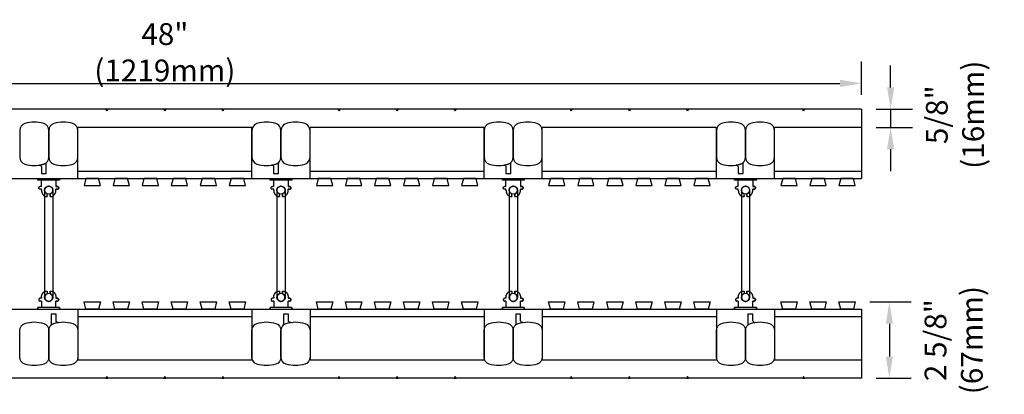
# Model space of a CAD drawing. Units: inches. Extents: x 204.6 to 257.6, y 32.2 to 73.3.
# Drawn here: x 223.6 to 257.6, y 60.5 to 73.3 of the extents above; entities that cross this region are included whole.
import ezdxf

# ---------------------------------------------------------------- set-up
doc = ezdxf.new("R2010")
doc.units = ezdxf.units.IN
doc.header["$MEASUREMENT"] = 0
for name, color, linetype in [('line25', 2, 'Continuous'), ('LINE50', 5, 'Continuous'), ('LINE9', 9, 'Continuous'), ('TEXT', 4, 'Continuous')]:
    doc.layers.add(name, color=color, linetype=linetype)
doc.styles.add('DIM', font='romans.shx', dxfattribs={"width": 0.7})
doc.dimstyles.new('ext_8', dxfattribs={"dimscale": 8, "dimtxt": 0.09375, "dimasz": 0.09375, "dimexe": 0.09375, "dimexo": 0.0625, "dimgap": 0.0625, "dimtad": 1, "dimdec": 4, "dimzin": 3, "dimdsep": 46, "dimlunit": 4, "dimtxsty": 'DIM', "dimcen": 0.09, "dimdle": 0.09375, "dimclrt": 4, "dimadec": 0, "dimazin": 0, "dimtfac": 1, "dimtdec": 4, "dimtmove": 2, "dimatfit": 3, "dimfxl": 0, "dimfrac": 2, "dimtolj": 1, "dimtzin": 0, "dimarcsym": 0})

# ---------------------------------------------------------------- blocks, each defined once
blk = doc.blocks.new('WEB_4_CENTRE_TOP')
for p, q in [((3.688, 0.141), (0, 0.141)), ((3.688, -0.141), (0, -0.141))]:
    blk.add_line(p, q)
for centre in [(0, 0), (3.688, 0)]:
    blk.add_circle(centre, 0.141)
blk = doc.blocks.new('*D18')
at = {"layer": 'Defpoints', "color": 0}
for p in [(252.64, 71.149), (204.64, 70.259), (252.64, 70.259)]:
    blk.add_point(p, dxfattribs=at)
at = {"layer": 'TEXT', "color": 0, "lineweight": -2}
for p, q in [((204.64, 70.759), (204.64, 71.899)), ((252.64, 70.759), (252.64, 71.899)), ((205.39, 71.149), (251.89, 71.149))]:
    blk.add_line(p, q, dxfattribs=at)
at = {"layer": 'TEXT', "color": 0}
for points in [[(205.39, 71.274), (205.39, 71.024), (204.64, 71.149)], [(251.89, 71.274), (251.89, 71.024), (252.64, 71.149)]]:
    blk.add_solid(points, dxfattribs=at)
at = {"layer": 'TEXT', "color": 4, "insert": (228.64, 72.22), "char_height": 0.75, "attachment_point": 5, "style": 'DIM'}
blk.add_mtext('\\A1;48" (1219mm)', dxfattribs=at)
blk = doc.blocks.new('*D14')
at = {"layer": 'Defpoints', "color": 0}
for p in [(252.64, 70.259), (252.64, 69.634), (253.639, 69.634)]:
    blk.add_point(p, dxfattribs=at)
at = {"layer": 'TEXT', "color": 0, "lineweight": -2}
for p, q in [((253.639, 71.009), (253.639, 71.759)), ((253.14, 70.259), (254.389, 70.259)), ((253.639, 70.259), (253.639, 69.634)), ((253.14, 69.634), (254.389, 69.634)), ((253.639, 68.884), (253.639, 68.134))]:
    blk.add_line(p, q, dxfattribs=at)
at = {"layer": 'TEXT', "color": 0}
for points in [[(253.514, 71.009), (253.764, 71.009), (253.639, 70.259)], [(253.514, 68.884), (253.764, 68.884), (253.639, 69.634)]]:
    blk.add_solid(points, dxfattribs=at)
at = {"layer": 'TEXT', "color": 4, "insert": (255.854, 70.072), "char_height": 0.75, "attachment_point": 5, "rotation": 90, "style": 'DIM'}
blk.add_mtext('\\A1;5/8" (16mm)', dxfattribs=at)
blk = doc.blocks.new('*D19')
at = {"layer": 'Defpoints', "color": 0}
for p in [(252.422, 63.634), (252.64, 61.009), (253.595, 61.009)]:
    blk.add_point(p, dxfattribs=at)
at = {"layer": 'TEXT', "color": 0, "lineweight": -2}
for p, q in [((252.922, 63.634), (254.345, 63.634)), ((253.595, 62.884), (253.595, 61.759)), ((253.14, 61.009), (254.345, 61.009))]:
    blk.add_line(p, q, dxfattribs=at)
at = {"layer": 'TEXT', "color": 0}
for points in [[(253.47, 62.884), (253.72, 62.884), (253.595, 63.634)], [(253.47, 61.759), (253.72, 61.759), (253.595, 61.009)]]:
    blk.add_solid(points, dxfattribs=at)
at = {"layer": 'TEXT', "color": 4, "insert": (255.81, 62.322), "char_height": 0.75, "attachment_point": 5, "rotation": 90, "style": 'DIM'}
blk.add_mtext('\\A1;2 5/8" (67mm)', dxfattribs=at)
blk = doc.blocks.new('Connector')
blk.add_point((0.271, 0))
at = {"layer": 'LINE9'}
for p, q in [((0, 0.375), (0, -0.375)), ((0.062, -0.375), (0.062, 0.375)), ((0.281, 0.25), (0.062, 0.25))]:
    blk.add_line(p, q, dxfattribs=at)
for points, weights in [([(0.007, 0.375), (0.004, 0.375), (0, 0.375)], [1, 0.972587069138, 0.950305488115]), ([(0.327, 0.343), (0.308, 0.343), (0.281, 0.317), (0.281, 0.297)], [1, 0.85355339, 0.85355339, 1]), ([(0.328, 0.343), (0.327, 0.343), (0.327, 0.343)], [1, 0.70710678, 1]), ([(0.375, 0.297), (0.375, 0.317), (0.348, 0.343), (0.329, 0.343)], [1, 0.85355339, 0.85355339, 1]), ([(0.406, 0.25), (0.546, 0.25), (0.619, 0.131)], [0.958404415409, 0.794674173519, 0.864651571113]), ([(0.619, 0.052), (0.612, 0.049), (0.604, 0.049)], [0.83615024178, 0.892081430621, 1]), ([(0.281, -0.297), (0.281, -0.317), (0.308, -0.343), (0.327, -0.343)], [1, 0.85355339, 0.85355339, 1]), ([(0.327, -0.343), (0.281, -0.343), (0.281, -0.297)], [1, 0.70710678, 1]), ([(0.329, -0.343), (0.348, -0.343), (0.375, -0.317), (0.375, -0.297)], [1, 0.85355339, 0.85355339, 1]), ([(0.375, -0.297), (0.375, -0.343), (0.329, -0.343)], [1, 0.70710678, 1]), ([(0.619, -0.131), (0.546, -0.25), (0.406, -0.25)], [0.864651574428, 0.794674169686, 0.958404415195]), ([(0.604, -0.049), (0.612, -0.049), (0.619, -0.052)], [1, 0.89208144177, 0.836150253337]), ([(0, -0.375), (0.004, -0.375), (0.007, -0.375)], [0.950305488115, 0.972587069138, 1])]:
    blk.add_rational_spline(points, weights, degree=2, dxfattribs=at)
for points, degree in [([(0, 0.375), (0.002, 0.375), (0.005, 0.375), (0.007, 0.375)], 3), ([(0.007, 0.375), (0.021, 0.375), (0.051, 0.375), (0.062, 0.375), (0.062, 0.375)], 3), ([(0.327, 0.343), (0.327, 0.343), (0.328, 0.343), (0.328, 0.343)], 3), ([(0.328, 0.343), (0.329, 0.343), (0.329, 0.343), (0.329, 0.343)], 3), ([(0.281, 0.25), (0.281, 0.297)], 1), ([(0.375, 0.25), (0.375, 0.297)], 1), ([(0.406, 0.25), (0.375, 0.25)], 1), ([(0.406, 0.25), (0.406, 0.25)], 1), ([(0.406, 0.25), (0.406, 0.25)], 1), ([(0.406, 0.25), (0.406, 0.25)], 1), ([(0.406, 0.25), (0.406, 0.25)], 1), ([(0.406, 0.25), (0.406, 0.25)], 1), ([(0.406, 0.25), (0.406, 0.25)], 1), ([(0.406, 0.25), (0.406, 0.25)], 1), ([(0.406, 0.25), (0.406, 0.25)], 1), ([(0.406, 0.25), (0.406, 0.25)], 1), ([(0.406, 0.25), (0.406, 0.25)], 1), ([(0.406, 0.25), (0.406, 0.25)], 1), ([(0.406, 0.25), (0.406, 0.25)], 1), ([(0.406, 0.25), (0.406, 0.25)], 1), ([(0.406, 0.25), (0.406, 0.25)], 1), ([(0.406, 0.25), (0.406, 0.25)], 1), ([(0.406, 0.25), (0.406, 0.25)], 1), ([(0.406, 0.25), (0.406, 0.25)], 1), ([(0.406, 0.25), (0.406, 0.25)], 1), ([(0.406, 0.25), (0.406, 0.25)], 1), ([(0.406, 0.25), (0.406, 0.25)], 1), ([(0.406, 0.25), (0.406, 0.25)], 1), ([(0.406, 0.25), (0.406, 0.25)], 1), ([(0.406, 0.25), (0.406, 0.25)], 1), ([(0.406, 0.25), (0.406, 0.25)], 1), ([(0.604, 0.049), (0.532, 0.049)], 1), ([(0.532, 0.049), (0.532, 0.049)], 1), ([(0.532, 0.049), (0.532, 0.049)], 1), ([(0.532, 0.049), (0.532, 0.049)], 1), ([(0.532, 0.049), (0.532, 0.049)], 1), ([(0.532, 0.049), (0.532, 0.049)], 1), ([(0.532, 0.049), (0.532, 0.049)], 1), ([(0.532, 0.049), (0.532, 0.049)], 1), ([(0.532, 0.049), (0.532, 0.049)], 1), ([(0.532, 0.049), (0.532, 0.049)], 1), ([(0.532, 0.049), (0.532, 0.049)], 1), ([(0.604, 0.049), (0.609, 0.049), (0.614, 0.05), (0.619, 0.052)], 3), ([(0.604, 0.049), (0.604, 0.049)], 1), ([(0.604, 0.049), (0.604, 0.049)], 1), ([(0.604, 0.049), (0.604, 0.049)], 1), ([(0.604, 0.049), (0.604, 0.049)], 1), ([(0.619, 0.131), (0.619, 0.052)], 1), ([(0.619, 0.131), (0.619, 0.131)], 1), ([(0.619, 0.131), (0.619, 0.131)], 1), ([(0.619, 0.131), (0.619, 0.131)], 1), ([(0.619, 0.131), (0.619, 0.131)], 1), ([(0.062, -0.25), (0.281, -0.25)], 1), ([(0.281, -0.297), (0.281, -0.25)], 1), ([(0.281, -0.25), (0.281, -0.297)], 1), ([(0.375, -0.25), (0.375, -0.297)], 1), ([(0.375, -0.297), (0.375, -0.25)], 1), ([(0.406, -0.25), (0.375, -0.25)], 1), ([(0.406, -0.25), (0.406, -0.25)], 1), ([(0.406, -0.25), (0.406, -0.25)], 1), ([(0.406, -0.25), (0.406, -0.25)], 1), ([(0.406, -0.25), (0.406, -0.25)], 1), ([(0.406, -0.25), (0.406, -0.25)], 1), ([(0.406, -0.25), (0.406, -0.25)], 1), ([(0.406, -0.25), (0.406, -0.25)], 1), ([(0.406, -0.25), (0.406, -0.25)], 1), ([(0.406, -0.25), (0.406, -0.25)], 1), ([(0.406, -0.25), (0.406, -0.25)], 1), ([(0.406, -0.25), (0.406, -0.25)], 1), ([(0.532, -0.049), (0.604, -0.049)], 1), ([(0.604, -0.049), (0.58, -0.049), (0.556, -0.049), (0.532, -0.049)], 3), ([(0.532, -0.049), (0.532, -0.049)], 1), ([(0.532, -0.049), (0.532, -0.049)], 1), ([(0.532, -0.049), (0.532, -0.049)], 1), ([(0.532, -0.049), (0.532, -0.049)], 1), ([(0.619, -0.052), (0.614, -0.05), (0.609, -0.049), (0.604, -0.049)], 3), ([(0.604, -0.049), (0.604, -0.049)], 1), ([(0.604, -0.049), (0.604, -0.049)], 1), ([(0.604, -0.049), (0.604, -0.049)], 1), ([(0.604, -0.049), (0.604, -0.049)], 1), ([(0.604, -0.049), (0.604, -0.049)], 1), ([(0.604, -0.049), (0.604, -0.049)], 1), ([(0.604, -0.049), (0.604, -0.049)], 1), ([(0.604, -0.049), (0.604, -0.049)], 1), ([(0.619, -0.052), (0.619, -0.131)], 1), ([(0.619, -0.131), (0.619, -0.131)], 1), ([(0.619, -0.131), (0.619, -0.131)], 1), ([(0.619, -0.131), (0.619, -0.131)], 1), ([(0.619, -0.131), (0.619, -0.131)], 1), ([(0.007, -0.375), (0.005, -0.375), (0.002, -0.375), (0, -0.375)], 3), ([(0.062, -0.375), (0.062, -0.375), (0.051, -0.375), (0.021, -0.375), (0.007, -0.375)], 3), ([(0.328, -0.343), (0.328, -0.343), (0.327, -0.343), (0.327, -0.343)], 3), ([(0.329, -0.343), (0.329, -0.343), (0.329, -0.343), (0.328, -0.343)], 3)]:
    blk.add_open_spline(points, degree=degree, dxfattribs=at)
for points, weights, knots in [([(0.062, 0.375), (0.062, 0.375), (0.046, 0.375), (0.03, 0.375), (0.007, 0.375)], [0.868718858569, 0.861102746415, 1, 0.861102734288, 0.868718859898], [0, 0, 0, 0.5, 0.5, 1, 1, 1]), ([(0.532, 0.049), (0.472, 0.203), (0.333, 0.113), (0.157, 0), (0.333, -0.113), (0.472, -0.203), (0.532, -0.049)], [0.899508922286, 0.599718215298, 1, 0.54226024, 1, 0.599718224335, 0.899508908749], [0, 0, 0, 0.318112, 0.318112, 0.681888, 0.681888, 1, 1, 1]), ([(0.007, -0.375), (0.03, -0.375), (0.046, -0.375), (0.062, -0.375), (0.062, -0.375)], [0.868718859319, 0.861102739573, 1, 0.861102742958, 0.868718858948], [0, 0, 0, 0.5, 0.5, 1, 1, 1])]:
    blk.add_rational_spline(points, weights, degree=2, knots=knots, dxfattribs=at)

msp = doc.modelspace()

# ---------------------------------------------------------------- linework, layer by layer
at = {"layer": 'line25'}
for p, q in [((231.64045, 69.63446), (225.64045, 69.63446)), ((239.64045, 69.63446), (233.64045, 69.63446)), ((247.64045, 69.63446), (241.64045, 69.63446)), ((252.64045, 69.63446), (249.64045, 69.63446)), ((204.64045, 67.88446), (252.64045, 67.88446)), ((204.64045, 63.38446), (252.64045, 63.38446)), ((231.64045, 61.63446), (225.64045, 61.63446)), ((239.64045, 61.63446), (233.64045, 61.63446)), ((247.64045, 61.63446), (241.64045, 61.63446)), ((252.64045, 61.63446), (249.64045, 61.63446))]:
    msp.add_line(p, q, dxfattribs=at)
for points in [[(225.92162, 67.88446), (225.85929, 67.63446), (226.42162, 67.63446), (226.35929, 67.88446)], [(226.92162, 67.88446), (226.85929, 67.63446), (227.42162, 67.63446), (227.35929, 67.88446)], [(227.92162, 67.88446), (227.85929, 67.63446), (228.42162, 67.63446), (228.35929, 67.88446)], [(228.92162, 67.88446), (228.85929, 67.63446), (229.42162, 67.63446), (229.35929, 67.88446)], [(229.92162, 67.88446), (229.85929, 67.63446), (230.42162, 67.63446), (230.35929, 67.88446)], [(230.92162, 67.88446), (230.85929, 67.63446), (231.42162, 67.63446), (231.35929, 67.88446)], [(233.92162, 67.88446), (233.85929, 67.63446), (234.42162, 67.63446), (234.35929, 67.88446)], [(234.92162, 67.88446), (234.85929, 67.63446), (235.42162, 67.63446), (235.35929, 67.88446)], [(235.92162, 67.88446), (235.85929, 67.63446), (236.42162, 67.63446), (236.35929, 67.88446)], [(236.92162, 67.88446), (236.85929, 67.63446), (237.42162, 67.63446), (237.35929, 67.88446)], [(237.92162, 67.88446), (237.85929, 67.63446), (238.42162, 67.63446), (238.35929, 67.88446)], [(238.92162, 67.88446), (238.85929, 67.63446), (239.42162, 67.63446), (239.35929, 67.88446)], [(241.92162, 67.88446), (241.85929, 67.63446), (242.42162, 67.63446), (242.35929, 67.88446)], [(242.92162, 67.88446), (242.85929, 67.63446), (243.42162, 67.63446), (243.35929, 67.88446)], [(243.92162, 67.88446), (243.85929, 67.63446), (244.42162, 67.63446), (244.35929, 67.88446)], [(244.92162, 67.88446), (244.85929, 67.63446), (245.42162, 67.63446), (245.35929, 67.88446)], [(245.92162, 67.88446), (245.85929, 67.63446), (246.42162, 67.63446), (246.35929, 67.88446)], [(246.92162, 67.88446), (246.85929, 67.63446), (247.42162, 67.63446), (247.35929, 67.88446)], [(249.92162, 67.88446), (249.85929, 67.63446), (250.42162, 67.63446), (250.35929, 67.88446)], [(250.92162, 67.88446), (250.85929, 67.63446), (251.42162, 67.63446), (251.35929, 67.88446)], [(251.92162, 67.88446), (251.85929, 67.63446), (252.42162, 67.63446), (252.35929, 67.88446)], [(225.92162, 63.38446), (225.85929, 63.63446), (226.42162, 63.63446), (226.35929, 63.38446)], [(226.92162, 63.38446), (226.85929, 63.63446), (227.42162, 63.63446), (227.35929, 63.38446)], [(227.92162, 63.38446), (227.85929, 63.63446), (228.42162, 63.63446), (228.35929, 63.38446)], [(228.92162, 63.38446), (228.85929, 63.63446), (229.42162, 63.63446), (229.35929, 63.38446)], [(229.92162, 63.38446), (229.85929, 63.63446), (230.42162, 63.63446), (230.35929, 63.38446)], [(230.92162, 63.38446), (230.85929, 63.63446), (231.42162, 63.63446), (231.35929, 63.38446)], [(233.92162, 63.38446), (233.85929, 63.63446), (234.42162, 63.63446), (234.35929, 63.38446)], [(234.92162, 63.38446), (234.85929, 63.63446), (235.42162, 63.63446), (235.35929, 63.38446)], [(235.92162, 63.38446), (235.85929, 63.63446), (236.42162, 63.63446), (236.35929, 63.38446)], [(236.92162, 63.38446), (236.85929, 63.63446), (237.42162, 63.63446), (237.35929, 63.38446)], [(237.92162, 63.38446), (237.85929, 63.63446), (238.42162, 63.63446), (238.35929, 63.38446)], [(238.92162, 63.38446), (238.85929, 63.63446), (239.42162, 63.63446), (239.35929, 63.38446)], [(241.92162, 63.38446), (241.85929, 63.63446), (242.42162, 63.63446), (242.35929, 63.38446)], [(242.92162, 63.38446), (242.85929, 63.63446), (243.42162, 63.63446), (243.35929, 63.38446)], [(243.92162, 63.38446), (243.85929, 63.63446), (244.42162, 63.63446), (244.35929, 63.38446)], [(244.92162, 63.38446), (244.85929, 63.63446), (245.42162, 63.63446), (245.35929, 63.38446)], [(245.92162, 63.38446), (245.85929, 63.63446), (246.42162, 63.63446), (246.35929, 63.38446)], [(246.92162, 63.38446), (246.85929, 63.63446), (247.42162, 63.63446), (247.35929, 63.38446)], [(249.92162, 63.38446), (249.85929, 63.63446), (250.42162, 63.63446), (250.35929, 63.38446)], [(250.92162, 63.38446), (250.85929, 63.63446), (251.42162, 63.63446), (251.35929, 63.38446)], [(251.92162, 63.38446), (251.85929, 63.63446), (252.42162, 63.63446), (252.35929, 63.38446)]]:
    msp.add_lwpolyline(points, close=True, dxfattribs=at)
at = {"layer": 'LINE50'}
for p, q in [((252.64045, 70.25946), (204.64045, 70.25946)), ((252.64045, 70.25946), (252.64045, 67.88446)), ((252.64045, 63.38446), (252.64045, 61.00946)), ((252.64045, 61.00946), (204.64045, 61.00946))]:
    msp.add_line(p, q, dxfattribs=at)
at = {"layer": 'LINE9'}
for p, q in [((225.64045, 67.88446), (225.64045, 69.63446)), ((231.64045, 67.88446), (231.64045, 69.63446)), ((233.64045, 67.88446), (233.64045, 69.63446)), ((239.64045, 67.88446), (239.64045, 69.63446)), ((241.64045, 67.88446), (241.64045, 69.63446)), ((247.64045, 67.88446), (247.64045, 69.63446)), ((249.64045, 67.88446), (249.64045, 69.63446)), ((225.64045, 68.13446), (231.64045, 68.13446)), ((233.64045, 68.13446), (239.64045, 68.13446)), ((241.64045, 68.13446), (247.64045, 68.13446)), ((249.64045, 68.13446), (252.64045, 68.13446)), ((225.64045, 63.38446), (225.64045, 61.63446)), ((225.64045, 63.13446), (231.64045, 63.13446)), ((231.64045, 63.38446), (231.64045, 61.63446)), ((233.64045, 63.38446), (233.64045, 61.63446)), ((233.64045, 63.13446), (239.64045, 63.13446)), ((239.64045, 63.38446), (239.64045, 61.63446)), ((241.64045, 63.38446), (241.64045, 61.63446)), ((241.64045, 63.13446), (247.64045, 63.13446)), ((247.64045, 63.38446), (247.64045, 61.63446)), ((249.64045, 63.38446), (249.64045, 61.63446)), ((249.64045, 63.13446), (252.64045, 63.13446))]:
    msp.add_line(p, q, dxfattribs=at)
for points in [[(226.6717, 70.25946), (226.64045, 70.19497), (226.6092, 70.25946)], [(228.6717, 70.25946), (228.64045, 70.19497), (228.6092, 70.25946)], [(230.6717, 70.25946), (230.64045, 70.19497), (230.6092, 70.25946)], [(234.6717, 70.25946), (234.64045, 70.19497), (234.6092, 70.25946)], [(236.6717, 70.25946), (236.64045, 70.19497), (236.6092, 70.25946)], [(238.6717, 70.25946), (238.64045, 70.19497), (238.6092, 70.25946)], [(242.6717, 70.25946), (242.64045, 70.19497), (242.6092, 70.25946)], [(244.6717, 70.25946), (244.64045, 70.19497), (244.6092, 70.25946)], [(246.6717, 70.25946), (246.64045, 70.19497), (246.6092, 70.25946)], [(250.6717, 70.25946), (250.64045, 70.19497), (250.6092, 70.25946)], [(226.6717, 61.00946), (226.64045, 61.07394), (226.6092, 61.00946)], [(228.6717, 61.00946), (228.64045, 61.07394), (228.6092, 61.00946)], [(230.6717, 61.00946), (230.64045, 61.07394), (230.6092, 61.00946)], [(234.6717, 61.00946), (234.64045, 61.07394), (234.6092, 61.00946)], [(236.6717, 61.00946), (236.64045, 61.07394), (236.6092, 61.00946)], [(238.6717, 61.00946), (238.64045, 61.07394), (238.6092, 61.00946)], [(242.6717, 61.00946), (242.64045, 61.07394), (242.6092, 61.00946)], [(244.6717, 61.00946), (244.64045, 61.07394), (244.6092, 61.00946)], [(246.6717, 61.00946), (246.64045, 61.07394), (246.6092, 61.00946)], [(250.6717, 61.00946), (250.64045, 61.07394), (250.6092, 61.00946)]]:
    msp.add_lwpolyline(points, close=True, dxfattribs=at)
for points in [[(223.81353, 68.3735, 0.15767078), (224.46738, 68.3735, 0.32530463), (224.64045, 68.61137), (224.64045, 69.53254, 0.32530463), (224.46738, 69.77041, 0.15767078), (223.81353, 69.77041, 0.32530463), (223.64045, 69.53254), (223.64045, 68.61137, 0.32530463)], [(224.81353, 68.3735, 0.15767078), (225.46738, 68.3735, 0.32530463), (225.64045, 68.61137), (225.64045, 69.53254, 0.32530463), (225.46738, 69.77041, 0.15767078), (224.81353, 69.77041, 0.32530463), (224.64045, 69.53254), (224.64045, 68.61137, 0.32530463)], [(231.81353, 68.3735, 0.15767078), (232.46738, 68.3735, 0.32530463), (232.64045, 68.61137), (232.64045, 69.53254, 0.32530463), (232.46738, 69.77041, 0.15767078), (231.81353, 69.77041, 0.32530463), (231.64045, 69.53254), (231.64045, 68.61137, 0.32530463)], [(232.81353, 68.3735, 0.15767078), (233.46738, 68.3735, 0.32530463), (233.64045, 68.61137), (233.64045, 69.53254, 0.32530463), (233.46738, 69.77041, 0.15767078), (232.81353, 69.77041, 0.32530463), (232.64045, 69.53254), (232.64045, 68.61137, 0.32530463)], [(239.81353, 68.3735, 0.15767078), (240.46738, 68.3735, 0.32530463), (240.64045, 68.61137), (240.64045, 69.53254, 0.32530463), (240.46738, 69.77041, 0.15767078), (239.81353, 69.77041, 0.32530463), (239.64045, 69.53254), (239.64045, 68.61137, 0.32530463)], [(240.81353, 68.3735, 0.15767078), (241.46738, 68.3735, 0.32530463), (241.64045, 68.61137), (241.64045, 69.53254, 0.32530463), (241.46738, 69.77041, 0.15767078), (240.81353, 69.77041, 0.32530463), (240.64045, 69.53254), (240.64045, 68.61137, 0.32530463)], [(247.81353, 68.3735, 0.15767078), (248.46738, 68.3735, 0.32530463), (248.64045, 68.61137), (248.64045, 69.53254, 0.32530463), (248.46738, 69.77041, 0.15767078), (247.81353, 69.77041, 0.32530463), (247.64045, 69.53254), (247.64045, 68.61137, 0.32530463)], [(248.81353, 68.3735, 0.15767078), (249.46738, 68.3735, 0.32530463), (249.64045, 68.61137), (249.64045, 69.53254, 0.32530463), (249.46738, 69.77041, 0.15767078), (248.81353, 69.77041, 0.32530463), (248.64045, 69.53254), (248.64045, 68.61137, 0.32530463)], [(224.46738, 68.3735, -0.0372667), (224.31368, 68.33617, -0.46303561), (224.38637, 68.27451), (224.38637, 68.05291), (224.5572, 68.05291), (224.5572, 68.399, -0.18900236), (224.57385, 68.44148, -0.12840736)], [(232.46738, 68.3735, -0.0372667), (232.31368, 68.33617, -0.46303561), (232.38637, 68.27451), (232.38637, 68.05291), (232.5572, 68.05291), (232.5572, 68.399, -0.18900236), (232.57385, 68.44148, -0.12840736)], [(240.46738, 68.3735, -0.0372667), (240.31368, 68.33617, -0.46303561), (240.38637, 68.27451), (240.38637, 68.05291), (240.5572, 68.05291), (240.5572, 68.399, -0.18900236), (240.57385, 68.44148, -0.12840736)], [(248.46738, 68.3735, -0.0372667), (248.31368, 68.33617, -0.46303561), (248.38637, 68.27451), (248.38637, 68.05291), (248.5572, 68.05291), (248.5572, 68.399, -0.18900236), (248.57385, 68.44148, -0.12840736)], [(224.81353, 62.89541, -0.0372667), (224.96722, 62.93274, -0.46303561), (224.89453, 62.9944), (224.89453, 63.216), (224.7237, 63.216), (224.7237, 62.86991, -0.18900236), (224.70705, 62.82743, -0.12840736)], [(232.81353, 62.89541, -0.0372667), (232.96722, 62.93274, -0.46303561), (232.89453, 62.9944), (232.89453, 63.216), (232.7237, 63.216), (232.7237, 62.86991, -0.18900236), (232.70705, 62.82743, -0.12840736)], [(240.81353, 62.89541, -0.0372667), (240.96722, 62.93274, -0.46303561), (240.89453, 62.9944), (240.89453, 63.216), (240.7237, 63.216), (240.7237, 62.86991, -0.18900236), (240.70705, 62.82743, -0.12840736)], [(248.81353, 62.89541, -0.0372667), (248.96722, 62.93274, -0.46303561), (248.89453, 62.9944), (248.89453, 63.216), (248.7237, 63.216), (248.7237, 62.86991, -0.18900236), (248.70705, 62.82743, -0.12840736)], [(223.81353, 62.89541, -0.15767078), (224.46738, 62.89541, -0.32530463), (224.64045, 62.65754), (224.64045, 61.73637, -0.32530463), (224.46738, 61.4985, -0.15767078), (223.81353, 61.4985, -0.32530463), (223.64045, 61.73637), (223.64045, 62.65754, -0.32530463)], [(224.81353, 62.89541, -0.15767078), (225.46738, 62.89541, -0.32530463), (225.64045, 62.65754), (225.64045, 61.73637, -0.32530463), (225.46738, 61.4985, -0.15767078), (224.81353, 61.4985, -0.32530463), (224.64045, 61.73637), (224.64045, 62.65754, -0.32530463)], [(231.81353, 62.89541, -0.15767078), (232.46738, 62.89541, -0.32530463), (232.64045, 62.65754), (232.64045, 61.73637, -0.32530463), (232.46738, 61.4985, -0.15767078), (231.81353, 61.4985, -0.32530463), (231.64045, 61.73637), (231.64045, 62.65754, -0.32530463)], [(232.81353, 62.89541, -0.15767078), (233.46738, 62.89541, -0.32530463), (233.64045, 62.65754), (233.64045, 61.73637, -0.32530463), (233.46738, 61.4985, -0.15767078), (232.81353, 61.4985, -0.32530463), (232.64045, 61.73637), (232.64045, 62.65754, -0.32530463)], [(239.81353, 62.89541, -0.15767078), (240.46738, 62.89541, -0.32530463), (240.64045, 62.65754), (240.64045, 61.73637, -0.32530463), (240.46738, 61.4985, -0.15767078), (239.81353, 61.4985, -0.32530463), (239.64045, 61.73637), (239.64045, 62.65754, -0.32530463)], [(240.81353, 62.89541, -0.15767078), (241.46738, 62.89541, -0.32530463), (241.64045, 62.65754), (241.64045, 61.73637, -0.32530463), (241.46738, 61.4985, -0.15767078), (240.81353, 61.4985, -0.32530463), (240.64045, 61.73637), (240.64045, 62.65754, -0.32530463)], [(247.81353, 62.89541, -0.15767078), (248.46738, 62.89541, -0.32530463), (248.64045, 62.65754), (248.64045, 61.73637, -0.32530463), (248.46738, 61.4985, -0.15767078), (247.81353, 61.4985, -0.32530463), (247.64045, 61.73637), (247.64045, 62.65754, -0.32530463)], [(248.81353, 62.89541, -0.15767078), (249.46738, 62.89541, -0.32530463), (249.64045, 62.65754), (249.64045, 61.73637, -0.32530463), (249.46738, 61.4985, -0.15767078), (248.81353, 61.4985, -0.32530463), (248.64045, 61.73637), (248.64045, 62.65754, -0.32530463)]]:
    msp.add_lwpolyline(points, format="xyb", close=True, dxfattribs=at)

# ---------------------------------------------------------------- block references
at = {"layer": 'LINE9', "rotation": 90}
for p in [(224.64045, 63.79046), (232.64045, 63.79046), (240.64045, 63.79046), (248.64045, 63.79046)]:
    msp.add_blockref('WEB_4_CENTRE_TOP', p, dxfattribs=at)
at = {"layer": 'TEXT', "xscale": -1, "rotation": 90}
for p in [(224.64045, 67.88446), (232.64045, 67.88446), (240.64045, 67.88446), (248.64045, 67.88446)]:
    msp.add_blockref('Connector', p, dxfattribs=at)
at = {"layer": 'TEXT', "rotation": 90}
for p in [(224.64045, 63.38446), (232.64045, 63.38446), (240.64045, 63.38446), (248.64045, 63.38446)]:
    msp.add_blockref('Connector', p, dxfattribs=at)

# ---------------------------------------------------------------- dimensions: what is measured, and where the dimension line sits
at = {"layer": 'TEXT'}
dim = msp.add_linear_dim(base=(252.64045, 71.14861), p1=(204.64045, 70.25946), p2=(252.64045, 70.25946), text='48" (1219mm)', dimstyle='ext_8', dxfattribs=at)
dim.commit()
dim.dimension.update_dxf_attribs({"geometry": '*D18', "text_midpoint": (228.64045, 72.22004)})
for base, p1, p2, text, picture, middle in [((253.63922, 69.63446), (252.64045, 70.25946), (252.64045, 69.63446), '5/8" (16mm)', '*D14', (255.8535, 70.07196)), ((253.59524, 61.00946), (252.42162, 63.63446), (252.64045, 61.00946), '2 5/8" (67mm)', '*D19', (255.80952, 62.32196))]:
    dim = msp.add_linear_dim(base=base, p1=p1, p2=p2, angle=90, text=text, dimstyle='ext_8', dxfattribs=at)
    dim.commit()
    dim.dimension.update_dxf_attribs({"geometry": picture, "text_midpoint": middle, "dimtype": 160})

doc.saveas('drawing.dxf')
